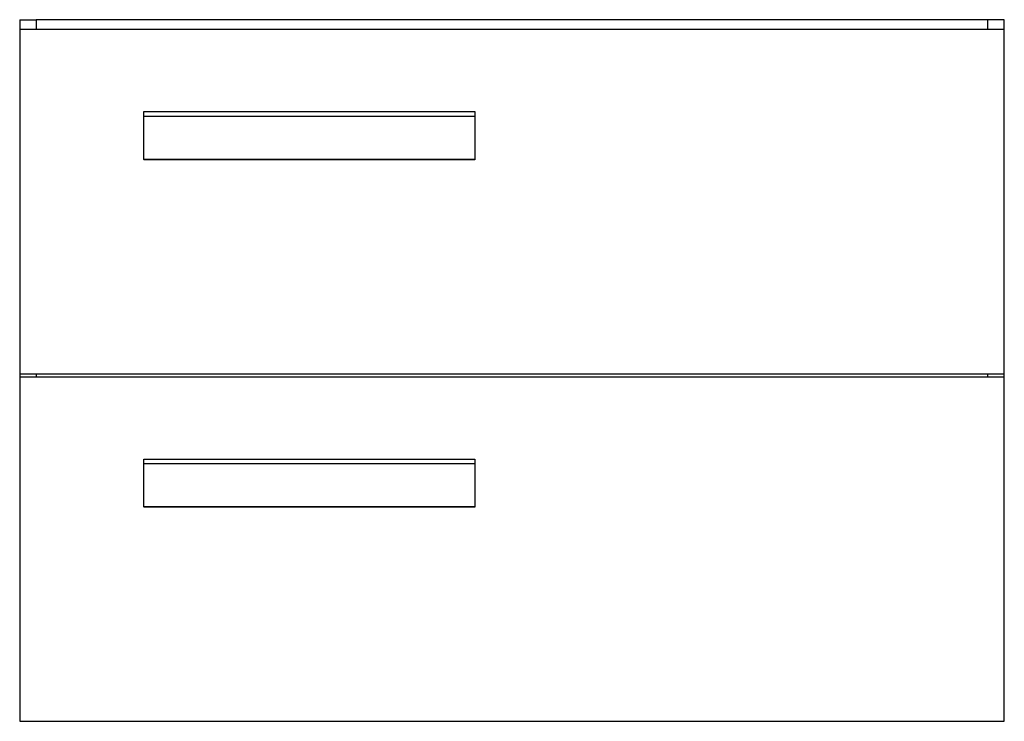
# Model space of a CAD drawing. Units: millimetres. Extents: x 857 to 1452, y 1223 to 1647.
import ezdxf

# ---------------------------------------------------------------- set-up
doc = ezdxf.new("R2010")
doc.units = ezdxf.units.MM
doc.header["$MEASUREMENT"] = 0
doc.layers.add('Make2D$可见线$普通线', color=18, linetype='Continuous', true_color=0x000000)

msp = doc.modelspace()

# ---------------------------------------------------------------- linework, layer by layer
at = {"layer": 'Make2D$可见线$普通线'}
for p, q in [((857.05, 1647.05), (867.05, 1647.05)), ((857.05, 1647.05), (857.05, 1641.05)), ((867.05, 1647.05), (867.05, 1641.05)), ((1442.05, 1647.05), (867.05, 1647.05)), ((1452.05, 1647.05), (1442.05, 1647.05)), ((1442.05, 1641.05), (1442.05, 1647.05)), ((1452.05, 1641.05), (1452.05, 1647.05)), ((1452.05, 1641.05), (857.05, 1641.05)), ((857.05, 1641.05), (857.05, 1433.05)), ((1452.05, 1433.05), (1452.05, 1641.05)), ((932.05, 1588.55), (932.05, 1591.55)), ((932.05, 1591.55), (1132.05, 1591.55)), ((1132.05, 1591.55), (1132.05, 1588.55)), ((1132.05, 1588.55), (932.05, 1588.55)), ((932.05, 1562.57), (932.05, 1588.55)), ((1132.05, 1588.55), (1132.05, 1562.57)), ((1132.05, 1562.57), (932.05, 1562.57)), ((932.05, 1562.57), (932.05, 1562.42)), ((1132.05, 1562.42), (932.05, 1562.42)), ((1132.05, 1562.57), (1132.05, 1562.42)), ((857.05, 1433.05), (857.05, 1431.05)), ((857.05, 1433.05), (1452.05, 1433.05)), ((1452.05, 1431.05), (857.05, 1431.05)), ((857.05, 1431.05), (857.05, 1223.05)), ((867.05, 1433.05), (867.05, 1431.05)), ((1442.05, 1431.05), (1442.05, 1433.05)), ((1452.05, 1431.05), (1452.05, 1433.05)), ((1452.05, 1223.05), (1452.05, 1431.05)), ((932.05, 1378.55), (932.05, 1381.55)), ((932.05, 1381.55), (1132.05, 1381.55)), ((1132.05, 1381.55), (1132.05, 1378.55)), ((1132.05, 1378.55), (932.05, 1378.55)), ((932.05, 1352.57), (932.05, 1378.55)), ((1132.05, 1378.55), (1132.05, 1352.57)), ((1132.05, 1352.57), (932.05, 1352.57)), ((932.05, 1352.57), (932.05, 1352.42)), ((1132.05, 1352.42), (932.05, 1352.42)), ((1132.05, 1352.57), (1132.05, 1352.42)), ((857.05, 1223.05), (1452.05, 1223.05))]:
    msp.add_line(p, q, dxfattribs=at)

doc.saveas('drawing.dxf')
